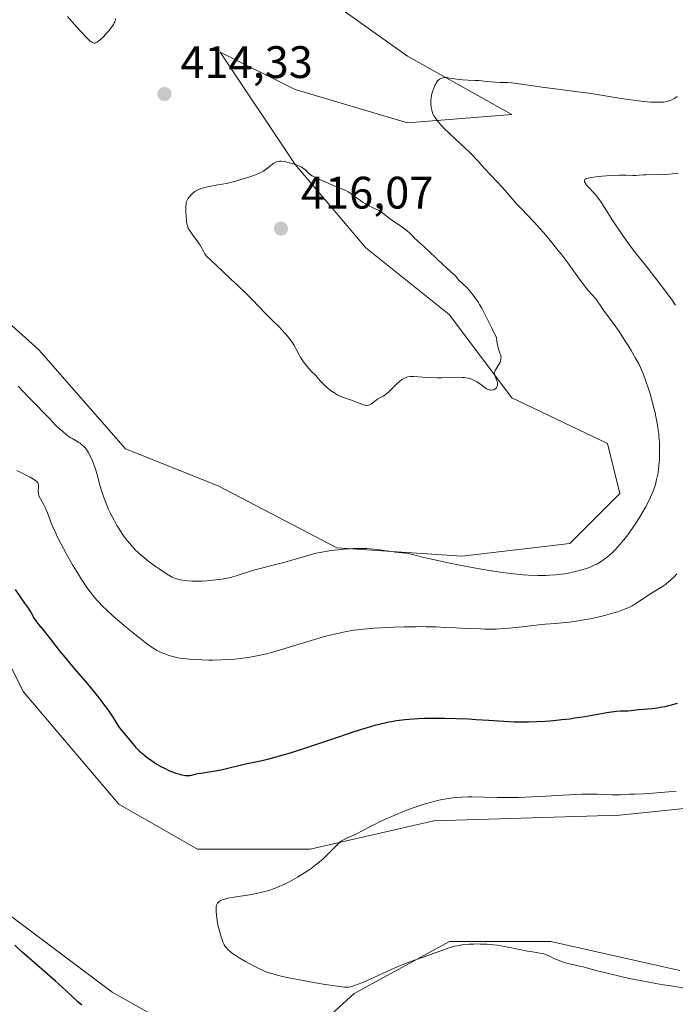
# Model space of a CAD drawing. Units: metres. Extents: x 625705 to 629192, y 4662470 to 4664845.
# Drawn here: x 626230 to 626374, y 4664149 to 4664366 of the extents above; entities that cross this region are included whole.
import ezdxf

# ---------------------------------------------------------------- set-up
doc = ezdxf.new("R2010")
doc.units = ezdxf.units.M
doc.header["$MEASUREMENT"] = 0
doc.linetypes.add('DGN Style 5', pattern=[1.153612, 0.494405, -0.659207])
for name, color, linetype, lineweight in [('Cultivos herbáceos CxS', 92, 'Continuous', 0), ('Curva de nivel maestra', 30, 'Continuous', 30), ('Curva de nivel normal', 30, 'Continuous', 0), ('Matorral CxS', 135, 'Continuous', 0), ('Punto de cota en terreno', 7, 'Continuous', 0), ('Rótulo de punto de cota en terreno', 7, 'Continuous', 0), ('Senda virtual', 7, 'DGN Style 5', 0)]:
    doc.layers.add(name, color=color, linetype=linetype, lineweight=lineweight)
doc.styles.add('Style-Arial', font='txt')

# ---------------------------------------------------------------- blocks, each defined once
blk = doc.blocks.new('*U3')
at = {"layer": 'Matorral CxS', "color": 135, "linetype": 'Continuous', "lineweight": 0}
for points in [[(626385.3089, 4664193.2069, 394.7181), (626361.7737, 4664190.7269, 394.1522), (626320.8979, 4664189.4877, 394.7488), (626293.6463, 4664183.2905, 395.6646), (626268.8731, 4664183.2903, 395.8246), (626251.5317, 4664193.2053, 396.1966), (626230.4735, 4664217.9909, 396.836), (626214.3711, 4664250.2121, 398.5196), (626197.0303, 4664273.7585, 399.5502), (626178.4497, 4664284.9123, 400.3414), (626141.2899, 4664296.0657, 402.526), (626105.4729, 4664303.7629, 401.7712), (626096.8025, 4664321.1137, 403.5016), (626090.3589, 4664356.0637, 413.6818), (626089.6455, 4664376.2947, 415.4977)], [(626139.0725, 4664380.7197, 415.2441), (626149.1577, 4664365.1329, 415.0232), (626172.6807, 4664344.9711, 414.7728), (626194.4601, 4664328.6287, 414.278), (626233.9355, 4664293.2187, 412.5516), (626252.9923, 4664271.4281, 412.1156), (626273.4109, 4664263.2579, 413.1664), (626299.5213, 4664249.6095, 411.0956), (626327.0271, 4664247.7765, 411.2677), (626350.8655, 4664250.5269, 412.1026), (626361.8679, 4664261.5295, 412.1123), (626359.1175, 4664272.5319, 412.87), (626338.0299, 4664282.6177, 414.9449), (626324.2773, 4664300.9543, 415.415), (626305.9401, 4664315.6243, 415.714), (626290.3539, 4664333.9613, 414.8619), (626273.8507, 4664358.7163, 413.7672), (626290.3541, 4664350.4651, 412.9659), (626315.1091, 4664343.1299, 410.9121), (626338.0309, 4664344.9639, 409.2029), (626315.1093, 4664357.8001, 411.255), (626289.4375, 4664376.1369, 414.1228)]]:
    blk.add_polyline3d(points, dxfattribs=at)
blk = doc.blocks.new('*U13')
at = {"layer": 'Cultivos herbáceos CxS', "color": 92, "linetype": 'Continuous', "lineweight": 0}
blk.add_polyline3d([(626289.4375, 4664376.1369, 414.1228), (626315.1093, 4664357.8001, 411.255), (626338.0309, 4664344.9639, 409.2029), (626315.1091, 4664343.1299, 410.9121), (626290.3541, 4664350.4651, 412.9659), (626273.8507, 4664358.7163, 413.7672), (626290.3539, 4664333.9613, 414.8619), (626305.9401, 4664315.6243, 415.714), (626324.2773, 4664300.9543, 415.415), (626338.0299, 4664282.6177, 414.9449), (626359.1175, 4664272.5319, 412.87), (626361.8679, 4664261.5295, 412.1123), (626350.8655, 4664250.5269, 412.1026), (626327.0271, 4664247.7765, 411.2677), (626299.5213, 4664249.6095, 411.0956), (626273.4109, 4664263.2579, 413.1664), (626252.9923, 4664271.4281, 412.1156), (626233.9355, 4664293.2187, 412.5516), (626194.4601, 4664328.6287, 414.278), (626172.6807, 4664344.9711, 414.7728), (626149.1577, 4664365.1329, 415.0232), (626139.0725, 4664380.7197, 415.2441)], dxfattribs=at)
blk = doc.blocks.new('5PATER')
at = {"layer": 'Punto de cota en terreno', "linetype": 'Continuous', "lineweight": 0}
h = blk.add_hatch(color=51, dxfattribs=at)
edge = h.paths.add_edge_path()
edge.add_ellipse((0, 0), major_axis=(-0.11, -0.111), ratio=0.999422, start_angle=0, end_angle=360)

msp = doc.modelspace()

# ---------------------------------------------------------------- linework, layer by layer
at = {"layer": 'Cultivos herbáceos CxS', "color": 92, "linetype": 'Continuous', "lineweight": 0}
for points in [[(626289.4375, 4664376.1369, 414.1228), (626315.1093, 4664357.8001, 411.255), (626338.0309, 4664344.9639, 409.2029), (626315.1091, 4664343.1299, 410.9121), (626290.3541, 4664350.4651, 412.9659), (626273.8507, 4664358.7163, 413.7672), (626290.3539, 4664333.9613, 414.8619), (626305.9401, 4664315.6243, 415.714), (626324.2773, 4664300.9543, 415.415), (626338.0299, 4664282.6177, 414.9449), (626359.1175, 4664272.5319, 412.87), (626361.8679, 4664261.5295, 412.1123), (626350.8655, 4664250.5269, 412.1026), (626327.0271, 4664247.7765, 411.2677), (626299.5213, 4664249.6095, 411.0956), (626273.4109, 4664263.2579, 413.1664), (626252.9923, 4664271.4281, 412.1156), (626233.9355, 4664293.2187, 412.5516), (626194.4601, 4664328.6287, 414.278), (626172.6807, 4664344.9711, 414.7728), (626149.1577, 4664365.1329, 415.0232), (626139.0725, 4664380.7197, 415.2441)], [(626260.6147, 4664145.8451, 397.0847), (626250.0323, 4664151.7655, 397.6609), (626225.2581, 4664170.3551, 399.171), (626205.2901, 4664197.4401, 400.1011), (626196.8987, 4664237.8465, 399.6418), (626180.7367, 4664261.1579, 399.3641), (626162.2059, 4664274.1435, 399.7415), (626112.9047, 4664292.6091, 401.4429), (626105.4729, 4664303.7629, 401.7712), (626141.2899, 4664296.0657, 402.526), (626178.4497, 4664284.9123, 400.3414), (626197.0303, 4664273.7585, 399.5502), (626214.3711, 4664250.2121, 398.5196), (626230.4735, 4664217.9909, 396.836), (626251.5317, 4664193.2053, 396.1966), (626268.8731, 4664183.2903, 395.8246), (626293.6463, 4664183.2905, 395.6646), (626320.8979, 4664189.4877, 394.7488), (626361.7737, 4664190.7269, 394.1522), (626385.3089, 4664193.2069, 394.7181)], [(626105.4729, 4664303.7629, 401.7712), (626141.2899, 4664296.0657, 402.526), (626178.4497, 4664284.9123, 400.3414), (626197.0303, 4664273.7585, 399.5502), (626214.3711, 4664250.2121, 398.5196), (626230.4735, 4664217.9909, 396.836), (626251.5317, 4664193.2053, 396.1966), (626268.8731, 4664183.2903, 395.8246), (626293.6463, 4664183.2905, 395.6646), (626320.8979, 4664189.4877, 394.7488), (626361.7737, 4664190.7269, 394.1522), (626385.3089, 4664193.2069, 394.7181)], [(626112.9047, 4664292.6091, 401.4429), (626162.2059, 4664274.1435, 399.7415), (626180.7367, 4664261.1579, 399.3641), (626196.8987, 4664237.8465, 399.6418), (626205.2901, 4664197.4401, 400.1011), (626225.2581, 4664170.3551, 399.171), (626250.0323, 4664151.7655, 397.6609), (626260.6147, 4664145.8451, 397.0847), (626272.3271, 4664118.3055, 398.9592), (626285.9527, 4664135.6553, 397.1225), (626303.3239, 4664151.5271, 395.1088), (626320.4789, 4664160.8217, 394.242), (626324.3521, 4664162.9201, 393.8377), (626346.6489, 4664162.9203, 393.5717), (626375.0277, 4664156.5869, 393.3292)], [(626375.0277, 4664156.5869, 393.3292), (626346.6489, 4664162.9203, 393.5717), (626324.3521, 4664162.9201, 393.8377), (626320.4789, 4664160.8217, 394.242), (626303.3239, 4664151.5271, 395.1088), (626285.9527, 4664135.6553, 397.1225)]]:
    msp.add_polyline3d(points, dxfattribs=at)
at = {"layer": 'Curva de nivel maestra', "color": 30, "linetype": 'Continuous', "lineweight": 30, "elevation": 400, "flags": 128}
for points in [[(626228.74, 4664240.4201), (626230.07, 4664238.4001), (626230.77, 4664237.4101), (626231.42, 4664236.5101), (626231.72, 4664236.0701), (626232.2, 4664235.2601), (626232.92, 4664234.0701), (626233.29, 4664233.5001), (626233.87, 4664232.7401), (626234.8, 4664231.6401), (626235.38, 4664230.9101), (626236.48, 4664229.5001), (626238.41, 4664227.0101), (626239.61, 4664225.5301), (626241.69, 4664223.0701), (626244.6, 4664219.6701), (626245.95, 4664218.0601), (626246.57, 4664217.3001), (626247.67, 4664215.9001), (626248.61, 4664214.6401), (626249.15, 4664213.8701), (626250.06, 4664212.5501), (626250.83, 4664211.3401), (626251.63, 4664210.0701), (626252.03, 4664209.5101), (626252.68, 4664208.7001), (626253.59, 4664207.6801), (626254.01, 4664207.1901), (626254.93, 4664206.0601), (626255.24, 4664205.7101), (626255.79, 4664205.1501), (626256.11, 4664204.8501), (626257.17, 4664203.9401), (626257.79, 4664203.4701), (626258.76, 4664202.7601), (626259.77, 4664202.0901), (626260.27, 4664201.7801), (626260.76, 4664201.5001), (626261.7, 4664201.0201), (626262.57, 4664200.6201), (626263.11, 4664200.3901), (626264.08, 4664200.0401), (626264.95, 4664199.7701), (626265.43, 4664199.6401), (626266.2, 4664199.5001), (626266.67, 4664199.4701), (626266.96, 4664199.4701), (626267.15, 4664199.4901), (626267.54, 4664199.5601), (626268.02, 4664199.6801), (626268.96, 4664199.9101), (626269.63, 4664200.0401), (626270.97, 4664200.2501), (626273.15, 4664200.6001), (626274.33, 4664200.8301), (626276.09, 4664201.2301), (626278.52, 4664201.8401), (626279.8, 4664202.1401), (626282.72, 4664202.7501), (626284.6, 4664203.1901), (626286.91, 4664203.8001), (626288.27, 4664204.2001), (626289.78, 4664204.6601), (626293.13, 4664205.7301), (626300.21, 4664208.0801), (626303.38, 4664209.1401), (626305.75, 4664209.8901), (626306.79, 4664210.2101), (626308.2, 4664210.6201), (626310.09, 4664211.1001), (626310.97, 4664211.2901), (626311.55, 4664211.4001), (626312.7, 4664211.5901), (626314.5, 4664211.8201), (626315.44, 4664211.9101), (626317.43, 4664212.0301), (626318.86, 4664212.0801), (626319.85, 4664212.1001), (626321.97, 4664212.1101), (626323.24, 4664212.0901), (626325.88, 4664212.0301), (626328.49, 4664211.9301), (626330.14, 4664211.8501), (626332.98, 4664211.6901), (626335.22, 4664211.5201), (626337.42, 4664211.3501), (626338.61, 4664211.3101), (626340.59, 4664211.2901), (626341.73, 4664211.3101), (626343.54, 4664211.3701), (626345.42, 4664211.4601), (626346.35, 4664211.5201), (626347.27, 4664211.6001), (626349.07, 4664211.7801), (626350.81, 4664211.9901), (626351.94, 4664212.1501), (626354.17, 4664212.5001), (626356.59, 4664212.9301), (626359.44, 4664213.4301), (626360.6, 4664213.6001), (626361.1, 4664213.6601), (626361.94, 4664213.7201), (626363.64, 4664213.7301), (626364.31, 4664213.7901), (626365.36, 4664213.9301), (626366.04, 4664214.0101), (626368.95, 4664214.2701), (626370.12, 4664214.4201), (626370.72, 4664214.5101), (626371.82, 4664214.7101), (626372.37, 4664214.8401), (626373.22, 4664215.0501), (626374.53, 4664215.4301)], [(626243.36, 4664148.9201), (626242.47, 4664149.6901), (626241.09, 4664150.9601), (626238.91, 4664153.0101), (626237.56, 4664154.2501), (626235.16, 4664156.3601), (626231.8, 4664159.2701), (626230.34, 4664160.5601), (626228.66, 4664162.1401)]]:
    msp.add_lwpolyline(points, dxfattribs=at)
at = {"layer": 'Curva de nivel normal', "color": 30, "linetype": 'Continuous', "lineweight": 0, "flags": 128}
for points, elevation in [([(626250.74, 4664366.1001), (626250.77, 4664365.8301), (626250.75, 4664365.6801), (626250.63, 4664365.3401), (626250.54, 4664365.1501), (626250.34, 4664364.8201), (626249.78, 4664364.0201), (626249.31, 4664363.4301), (626248.62, 4664362.6401), (626248.27, 4664362.2501), (626247.51, 4664361.5001), (626247.16, 4664361.2001), (626246.77, 4664360.9101), (626246.59, 4664360.8101), (626246.34, 4664360.7201), (626246.18, 4664360.7001), (626246.07, 4664360.7101), (626245.86, 4664360.7601), (626245.74, 4664360.8101), (626245.51, 4664360.9501), (626245.25, 4664361.1501), (626244.64, 4664361.7201), (626243.26, 4664363.1601), (626242.2, 4664364.3001), (626240.2, 4664366.5201)], 415), ([(626374.47, 4664348.9101), (626373.96, 4664348.6001), (626373.27, 4664348.2301), (626372.94, 4664348.0901), (626372.29, 4664347.8801), (626371.79, 4664347.7801), (626371.45, 4664347.7301), (626370.7, 4664347.6801), (626370.06, 4664347.6801), (626368.64, 4664347.7301), (626367.07, 4664347.8701), (626365.97, 4664347.9901), (626363.73, 4664348.2801), (626362.07, 4664348.5401), (626358.6, 4664349.1001), (626355.55, 4664349.5701), (626353.2, 4664349.8901), (626348.18, 4664350.5401), (626344.69, 4664351.0001), (626342.74, 4664351.2701), (626339.71, 4664351.7101), (626338.01, 4664351.9201), (626337.08, 4664352.0001), (626335.48, 4664352.0601), (626334.36, 4664352.1001), (626333.59, 4664352.1701), (626331.99, 4664352.3401), (626330.78, 4664352.4501), (626330, 4664352.4801), (626328.43, 4664352.5101), (626327.25, 4664352.5801), (626326.45, 4664352.6801), (626324.93, 4664352.9301), (626323.98, 4664353.0701), (626323.73, 4664353.1001), (626323.3, 4664353.1101), (626322.96, 4664353.0801), (626322.77, 4664353.0401), (626322.44, 4664352.9101), (626322.13, 4664352.7301), (626321.97, 4664352.6001), (626321.73, 4664352.3601), (626321.49, 4664352.0401), (626321.37, 4664351.8401), (626321.2, 4664351.5301), (626320.88, 4664350.8001), (626320.66, 4664350.1801), (626320.47, 4664349.5501), (626320.39, 4664349.2301), (626320.28, 4664348.6101), (626320.24, 4664348.3101), (626320.21, 4664347.7101), (626320.22, 4664347.3101), (626320.3, 4664346.4901), (626320.42, 4664345.9201), (626320.51, 4664345.6201), (626320.7, 4664345.1401), (626320.99, 4664344.6001), (626321.17, 4664344.3001), (626321.64, 4664343.6601), (626321.92, 4664343.3001), (626322.43, 4664342.7201), (626323.03, 4664342.0701), (626324.45, 4664340.6701), (626328.86, 4664336.5401), (626329.39, 4664336.0201), (626330.24, 4664335.1501), (626330.69, 4664334.6601), (626331.48, 4664333.7601), (626332.12, 4664333.0401), (626336.07, 4664328.8401), (626339.2, 4664325.2601), (626339.98, 4664324.4201), (626341.71, 4664322.6201), (626343.02, 4664321.2401), (626344.25, 4664319.8901), (626345.04, 4664319.0001), (626346.6, 4664317.1401), (626348.22, 4664315.1401), (626349.06, 4664314.0701), (626350.36, 4664312.3401), (626351.24, 4664311.1201), (626352.97, 4664308.7101), (626354.12, 4664307.1801), (626354.76, 4664306.3801), (626355.81, 4664305.2001), (626356.45, 4664304.4601), (626356.84, 4664303.9401), (626357.65, 4664302.7701), (626358.4, 4664301.7101), (626360.45, 4664298.9501), (626361.69, 4664297.2101), (626362.98, 4664295.2501), (626363.83, 4664293.9001), (626364.37, 4664293.0101), (626365.32, 4664291.3801), (626366.09, 4664289.9701), (626366.42, 4664289.3001), (626366.87, 4664288.2901), (626367.09, 4664287.7501), (626367.53, 4664286.5301), (626368.17, 4664284.5801), (626368.49, 4664283.5101), (626368.97, 4664281.8301), (626369.4, 4664280.1401), (626369.59, 4664279.3201), (626369.77, 4664278.5301), (626370.06, 4664277.0201), (626370.29, 4664275.6001), (626370.4, 4664274.7001), (626370.46, 4664274.1101), (626370.55, 4664272.9601), (626370.58, 4664272.3201), (626370.61, 4664271.0801), (626370.6, 4664269.8801), (626370.56, 4664269.1101), (626370.45, 4664267.6401), (626370.25, 4664266.1401), (626370.08, 4664265.2201), (626369.95, 4664264.6501), (626369.67, 4664263.5701), (626369.31, 4664262.4601), (626369.04, 4664261.7501), (626368.83, 4664261.2601), (626368.36, 4664260.2501), (626367.48, 4664258.5401), (626366.98, 4664257.6401), (626366.19, 4664256.3001), (626365.37, 4664255.0101), (626364.8, 4664254.1701), (626363.58, 4664252.4901), (626362.69, 4664251.3301), (626362.22, 4664250.7501), (626361.49, 4664249.8801), (626360.7, 4664249.0301), (626360.29, 4664248.6201), (626359.53, 4664247.9301), (626359.13, 4664247.5901), (626358.5, 4664247.1101), (626357.84, 4664246.6501), (626357.49, 4664246.4401), (626356.76, 4664246.0201), (626356.37, 4664245.8301), (626355.77, 4664245.5501), (626355.14, 4664245.2901), (626354.7, 4664245.1301), (626353.8, 4664244.8301), (626352.4, 4664244.4401), (626351.46, 4664244.2201), (626350.84, 4664244.0901), (626349.63, 4664243.8801), (626348.98, 4664243.7801), (626347.71, 4664243.6501), (626346.46, 4664243.5701), (626345.6, 4664243.5401), (626343.79, 4664243.5401), (626341.72, 4664243.6001), (626340.53, 4664243.6801), (626338.47, 4664243.8601), (626336, 4664244.1701), (626334.58, 4664244.3801), (626333.04, 4664244.6201), (626329.71, 4664245.2101), (626326.28, 4664245.8601), (626324.1, 4664246.3001), (626320.38, 4664247.0901), (626318.42, 4664247.5401), (626316.21, 4664248.1101), (626315.31, 4664248.3301), (626314.75, 4664248.4201), (626312.45, 4664248.6601), (626311.66, 4664248.7701), (626309.89, 4664249.0401), (626308.4, 4664249.2401), (626306.96, 4664249.3701), (626306.2, 4664249.4201), (626305.01, 4664249.4601), (626303.76, 4664249.4501), (626303.12, 4664249.4301), (626302.46, 4664249.4001), (626301.13, 4664249.3001), (626299.81, 4664249.1601), (626298.96, 4664249.0601), (626297.39, 4664248.8401), (626295.9, 4664248.5801), (626295.01, 4664248.4001), (626294.42, 4664248.2601), (626293.21, 4664247.9401), (626289.87, 4664246.9501), (626287.83, 4664246.3701), (626286.32, 4664245.9801), (626283.25, 4664245.2101), (626281.2, 4664244.6701), (626280.08, 4664244.3401), (626277.34, 4664243.4201), (626276.43, 4664243.1601), (626275.8, 4664243.0101), (626274.26, 4664242.7401), (626272.16, 4664242.4601), (626270.99, 4664242.3501), (626269.81, 4664242.2701), (626269.24, 4664242.2501), (626268.68, 4664242.2501), (626267.63, 4664242.2801), (626266.67, 4664242.3501), (626266.09, 4664242.4101), (626265.1, 4664242.5601), (626264.55, 4664242.6801), (626264.29, 4664242.7501), (626263.91, 4664242.8801), (626263.28, 4664243.1601), (626262.92, 4664243.3601), (626262.02, 4664243.9101), (626260.44, 4664244.9601), (626259.54, 4664245.6001), (626258.15, 4664246.6301), (626256.81, 4664247.6901), (626256.19, 4664248.2101), (626255.63, 4664248.7201), (626255.28, 4664249.0501), (626254.66, 4664249.6901), (626253.85, 4664250.6101), (626253.39, 4664251.1801), (626252.59, 4664252.2701), (626251.59, 4664253.7801), (626251.13, 4664254.5201), (626250.48, 4664255.6701), (626249.63, 4664257.3401), (626249.22, 4664258.2201), (626248.64, 4664259.5601), (626248.13, 4664260.8901), (626247.83, 4664261.7701), (626247.34, 4664263.4201), (626247.13, 4664264.1901), (626246.75, 4664265.7101), (626246.38, 4664266.9401), (626245.95, 4664268.1501), (626245.7, 4664268.7701), (626245.29, 4664269.6901), (626244.86, 4664270.5201), (626244.63, 4664270.9001), (626244.4, 4664271.2401), (626244.25, 4664271.4501), (626243.92, 4664271.8201), (626243.75, 4664272.0001), (626243.4, 4664272.3101), (626243.01, 4664272.6101), (626242.73, 4664272.7901), (626242.11, 4664273.1601), (626241.37, 4664273.5701), (626240.93, 4664273.8501), (626240.12, 4664274.4201), (626239.1, 4664275.2701), (626238.48, 4664275.8201), (626237.55, 4664276.7101), (626237.02, 4664277.2301), (626236.16, 4664278.1201), (626234.69, 4664279.7001), (626233.74, 4664280.6301), (626231.65, 4664282.7601), (626229.36, 4664285.1501)], 410), ([(626287.33, 4664334.7101), (626287.05, 4664334.7101), (626286.88, 4664334.7001), (626286.56, 4664334.6501), (626286.26, 4664334.5501), (626286.07, 4664334.4701), (626285.69, 4664334.2501), (626284.99, 4664333.7301), (626283.94, 4664332.9301), (626283.37, 4664332.5401), (626283.08, 4664332.3701), (626282.45, 4664332.0501), (626281.76, 4664331.7701), (626281.27, 4664331.5801), (626280.15, 4664331.2001), (626278.15, 4664330.5801), (626277.02, 4664330.2601), (626275.83, 4664329.9601), (626275.22, 4664329.8301), (626273.35, 4664329.4701), (626271.05, 4664329.0501), (626270.1, 4664328.8401), (626269.7, 4664328.7201), (626269.04, 4664328.4801), (626268.53, 4664328.2101), (626268.24, 4664328.0301), (626267.77, 4664327.6301), (626267.31, 4664327.1601), (626267.13, 4664326.9501), (626266.81, 4664326.5401), (626266.62, 4664326.2401), (626266.45, 4664325.8701), (626266.39, 4664325.6701), (626266.33, 4664325.3301), (626266.29, 4664324.6501), (626266.3, 4664323.3401), (626266.34, 4664322.6101), (626266.42, 4664321.5701), (626266.54, 4664320.8201), (626266.62, 4664320.4801), (626266.8, 4664320.0001), (626266.92, 4664319.7601), (626267.22, 4664319.2701), (626267.84, 4664318.4201), (626268.79, 4664317.1701), (626269.24, 4664316.5201), (626269.44, 4664316.2001), (626270.24, 4664314.7401), (626270.47, 4664314.3501), (626270.86, 4664313.8101), (626271.09, 4664313.5601), (626271.71, 4664312.9701), (626273.12, 4664311.6901), (626274.2, 4664310.6701), (626276.45, 4664308.4901), (626277.43, 4664307.6201), (626278.06, 4664307.0301), (626279.27, 4664305.8801), (626280.93, 4664304.2001), (626283.67, 4664301.3401), (626285.19, 4664299.8001), (626286.73, 4664298.2901), (626287.4, 4664297.6201), (626288.26, 4664296.6801), (626288.67, 4664296.1901), (626289.25, 4664295.4601), (626289.78, 4664294.7301), (626290.01, 4664294.3801), (626290.22, 4664294.0301), (626290.6, 4664293.3601), (626291.26, 4664292.0701), (626291.61, 4664291.4401), (626292.21, 4664290.5101), (626292.64, 4664289.9301), (626292.92, 4664289.5601), (626293.49, 4664288.9101), (626294.06, 4664288.3301), (626294.71, 4664287.7201), (626294.99, 4664287.4401), (626295.38, 4664286.9801), (626296.01, 4664286.2301), (626296.44, 4664285.7701), (626297.2, 4664285.0501), (626297.64, 4664284.6601), (626298.39, 4664284.0901), (626299.21, 4664283.5501), (626299.64, 4664283.3001), (626300.08, 4664283.0801), (626300.98, 4664282.6901), (626301.87, 4664282.3701), (626302.99, 4664282.0101), (626303.49, 4664281.8401), (626304.43, 4664281.4801), (626305.37, 4664281.1001), (626305.74, 4664280.9901), (626305.92, 4664280.9601), (626306.23, 4664280.9401), (626306.53, 4664280.9901), (626306.72, 4664281.0601), (626307.1, 4664281.2601), (626307.55, 4664281.6101), (626308.21, 4664282.1301), (626308.57, 4664282.3701), (626309.77, 4664283.0101), (626310.09, 4664283.2101), (626310.63, 4664283.6101), (626310.91, 4664283.8601), (626311.51, 4664284.4301), (626312.75, 4664285.6701), (626313.33, 4664286.2101), (626313.87, 4664286.6301), (626314.12, 4664286.8001), (626314.62, 4664287.0501), (626314.95, 4664287.1701), (626315.18, 4664287.2301), (626315.66, 4664287.3001), (626315.94, 4664287.3201), (626316.55, 4664287.3201), (626318.37, 4664287.2001), (626320.44, 4664287.1301), (626321.66, 4664287.0101), (626322.62, 4664287.0001), (626325.59, 4664287.1301), (626326.65, 4664287.1401), (626327.15, 4664287.1101), (626327.61, 4664287.0701), (626327.9, 4664287.0301), (626328.45, 4664286.9201), (626329.17, 4664286.7101), (626329.61, 4664286.5401), (626329.88, 4664286.4101), (626330.38, 4664286.1401), (626331.14, 4664285.6301), (626331.99, 4664284.9901), (626332.34, 4664284.7401), (626332.51, 4664284.6301), (626332.81, 4664284.4801), (626333.09, 4664284.3801), (626333.27, 4664284.3501), (626333.61, 4664284.3201), (626333.95, 4664284.3601), (626334.11, 4664284.4001), (626334.34, 4664284.5001), (626334.54, 4664284.6501), (626334.63, 4664284.7401), (626334.7, 4664284.8501), (626334.82, 4664285.1101), (626334.88, 4664285.3001), (626334.92, 4664285.7101), (626334.9, 4664286.0201), (626334.87, 4664286.1701), (626334.77, 4664286.4601), (626334.41, 4664287.3001), (626334.3, 4664287.6801), (626334.27, 4664287.8801), (626334.28, 4664288.1901), (626334.36, 4664288.5201), (626334.42, 4664288.6901), (626334.51, 4664288.8701), (626334.74, 4664289.2501), (626335.25, 4664290.0701), (626335.46, 4664290.4901), (626335.54, 4664290.7001), (626335.64, 4664291.1201), (626335.68, 4664291.5401), (626335.66, 4664291.8101), (626335.63, 4664291.9901), (626335.53, 4664292.3401), (626335.16, 4664293.2501), (626335.02, 4664293.7101), (626334.95, 4664293.9901), (626334.82, 4664294.6701), (626334.76, 4664295.0801), (626334.69, 4664295.8001), (626333.8, 4664297.6601), (626332.42, 4664300.4701), (626331.45, 4664302.3201), (626330.98, 4664303.1601), (626330.71, 4664303.6001), (626330.24, 4664304.3001), (626329.5, 4664305.3101), (626329.03, 4664305.8901), (626328.72, 4664306.2401), (626328.14, 4664306.8701), (626326.5, 4664308.4101), (626326.1, 4664308.8801), (626325.56, 4664309.5301), (626325.25, 4664309.8601), (626322.86, 4664311.9401), (626321.55, 4664313.1801), (626319.69, 4664314.9801), (626318.86, 4664315.7701), (626316.58, 4664317.8401), (626316.25, 4664318.1701), (626315.8, 4664318.6601), (626315.53, 4664318.9201), (626315.02, 4664319.3601), (626314.71, 4664319.6101), (626313.55, 4664320.4501), (626311.84, 4664321.6001), (626311.11, 4664322.1201), (626310.34, 4664322.7301), (626309.67, 4664323.3001), (626309.36, 4664323.5301), (626308.76, 4664323.8401), (626307.71, 4664324.3301), (626307.06, 4664324.6501), (626305.97, 4664325.2601), (626305.22, 4664325.7201), (626304.73, 4664326.0301), (626303.86, 4664326.6301), (626303.11, 4664327.1901), (626302.37, 4664327.7601), (626302.05, 4664327.9701), (626301.53, 4664328.2201), (626299.75, 4664328.9201), (626298.78, 4664329.3201), (626296.57, 4664330.2901), (626295.1, 4664330.9701), (626294.12, 4664331.4701), (626293.7, 4664331.7401), (626293.5, 4664331.8901), (626293.18, 4664332.1901), (626292.74, 4664332.7001), (626292.42, 4664332.9801), (626291.97, 4664333.2801), (626291.68, 4664333.4301), (626291.34, 4664333.5901), (626290.55, 4664333.9101), (626289.37, 4664334.2901), (626288.79, 4664334.4501), (626287.99, 4664334.6301), (626287.33, 4664334.7101)], 415), ([(626374.12, 4664302.9801), (626373.35, 4664304.0801), (626372.09, 4664305.8201), (626370, 4664308.6001), (626367.69, 4664311.5201), (626365.6, 4664314.1701), (626364.58, 4664315.4801), (626363.14, 4664317.4201), (626362.47, 4664318.3601), (626361.26, 4664320.1601), (626360.19, 4664321.8201), (626359, 4664323.7401), (626358.5, 4664324.5301), (626357.59, 4664325.9101), (626357.09, 4664326.5901), (626356.77, 4664326.9901), (626356.11, 4664327.7301), (626355.02, 4664328.8901), (626354.54, 4664329.4501), (626354.29, 4664329.7901), (626354.2, 4664329.9501), (626354.1, 4664330.1601), (626354.06, 4664330.3301), (626354.08, 4664330.5101), (626354.17, 4664330.6501), (626354.26, 4664330.7301), (626354.52, 4664330.8701), (626354.9, 4664330.9901), (626355.22, 4664331.0601), (626356.01, 4664331.1901), (626357.14, 4664331.3201), (626357.98, 4664331.4001), (626359.78, 4664331.5401), (626361.68, 4664331.6301), (626363.2, 4664331.6301), (626364.69, 4664331.5901), (626365.29, 4664331.5801), (626366.08, 4664331.6201), (626367.09, 4664331.7101), (626367.65, 4664331.7401), (626371.19, 4664331.7801), (626372.64, 4664331.8501), (626373.45, 4664331.9101), (626374.76, 4664332.0601)], 405), ([(626229.04, 4664266.6601), (626230.27, 4664266.0301), (626232.02, 4664265.1301), (626232.73, 4664264.7201), (626233.25, 4664264.3701), (626233.44, 4664264.2101), (626233.54, 4664264.1001), (626233.69, 4664263.9001), (626233.79, 4664263.7001), (626233.82, 4664263.5601), (626233.85, 4664263.2601), (626233.84, 4664262.8701), (626233.8, 4664262.2801), (626233.8, 4664261.9501), (626233.86, 4664261.4501), (626233.92, 4664261.1901), (626234.02, 4664260.9201), (626234.27, 4664260.3801), (626234.96, 4664259.1801), (626235.32, 4664258.4901), (626235.49, 4664258.1201), (626235.81, 4664257.3201), (626236.51, 4664255.4701), (626236.94, 4664254.4001), (626237.64, 4664252.8101), (626238.04, 4664251.9501), (626238.73, 4664250.5801), (626239.94, 4664248.3201), (626241.33, 4664245.8901), (626241.98, 4664244.8101), (626243.24, 4664242.7801), (626244.1, 4664241.4601), (626244.49, 4664240.8901), (626245.19, 4664239.9301), (626245.8, 4664239.1501), (626246.18, 4664238.7001), (626246.92, 4664237.8801), (626248.12, 4664236.6201), (626248.87, 4664235.8901), (626250.32, 4664234.5701), (626252.2, 4664232.9401), (626253.58, 4664231.7801), (626256.14, 4664229.6901), (626257.59, 4664228.5701), (626258.37, 4664228.0201), (626258.86, 4664227.7001), (626259.85, 4664227.1101), (626260.59, 4664226.7201), (626260.99, 4664226.5201), (626261.66, 4664226.2401), (626262.4, 4664225.9601), (626262.81, 4664225.8301), (626263.7, 4664225.5901), (626264.19, 4664225.4801), (626264.98, 4664225.3401), (626265.84, 4664225.2101), (626266.45, 4664225.1401), (626267.74, 4664225.0301), (626269.81, 4664224.9301), (626271.25, 4664224.9001), (626272.22, 4664224.9001), (626274.15, 4664224.9501), (626276.04, 4664225.0401), (626276.97, 4664225.1101), (626278.37, 4664225.2501), (626279.77, 4664225.4401), (626280.47, 4664225.5401), (626281.9, 4664225.8001), (626282.62, 4664225.9501), (626283.72, 4664226.2001), (626284.85, 4664226.4901), (626287.15, 4664227.1401), (626293.9, 4664229.2301), (626294.92, 4664229.5301), (626296.85, 4664230.0601), (626298.62, 4664230.5001), (626299.7, 4664230.7501), (626301.63, 4664231.1601), (626303.3, 4664231.4501), (626304.11, 4664231.5601), (626305.4, 4664231.7101), (626307.77, 4664231.9001), (626310.51, 4664232.0501), (626312.04, 4664232.1201), (626314.46, 4664232.2001), (626316.9, 4664232.2401), (626318.08, 4664232.2501), (626319.23, 4664232.2401), (626321.39, 4664232.1801), (626323.37, 4664232.1001), (626325.73, 4664231.9801), (626326.79, 4664231.9301), (626328.88, 4664231.8501), (626331.15, 4664231.7801), (626332.11, 4664231.7301), (626332.96, 4664231.6801), (626333.51, 4664231.6701), (626334.64, 4664231.7001), (626336.33, 4664231.8201), (626337.44, 4664231.9201), (626340.31, 4664232.2201), (626342.13, 4664232.4201), (626345.4, 4664232.8201), (626347.71, 4664232.9601), (626349.15, 4664233.0801), (626350.08, 4664233.1801), (626351.83, 4664233.4001), (626353.07, 4664233.5801), (626355.33, 4664233.9801), (626357.32, 4664234.4101), (626358.49, 4664234.7101), (626360.49, 4664235.2601), (626361.41, 4664235.5501), (626362.89, 4664236.0701), (626363.29, 4664236.2301), (626363.99, 4664236.5401), (626364.58, 4664236.8401), (626364.94, 4664237.0401), (626365.62, 4664237.4701), (626366.82, 4664238.2701), (626368.44, 4664239.3701), (626369.21, 4664239.8601), (626371.24, 4664241.1001), (626371.89, 4664241.5501), (626372.22, 4664241.8101), (626372.83, 4664242.3301), (626373.15, 4664242.6301), (626373.63, 4664243.1001), (626374.38, 4664243.9101)], 405), ([(626376.61, 4664152.6101), (626373.07, 4664153.1601), (626371.37, 4664153.4401), (626369.74, 4664153.7201), (626366.72, 4664154.2801), (626363.99, 4664154.8401), (626362.33, 4664155.2001), (626359.37, 4664155.8901), (626356.59, 4664156.5901), (626353.76, 4664157.3501), (626352.7, 4664157.6201), (626351.51, 4664157.8901), (626350.37, 4664158.1301), (626349.86, 4664158.2601), (626349.03, 4664158.5301), (626348.45, 4664158.7501), (626347.33, 4664159.2401), (626346.83, 4664159.4901), (626346.18, 4664159.8101), (626345.86, 4664159.9501), (626345.36, 4664160.1401), (626345.1, 4664160.2201), (626344.82, 4664160.2901), (626344.21, 4664160.4101), (626342.62, 4664160.6701), (626341.54, 4664160.8601), (626337.24, 4664161.7301), (626335.64, 4664162.0001), (626334.84, 4664162.1201), (626334.06, 4664162.2101), (626332.55, 4664162.3401), (626331.13, 4664162.4001), (626330.24, 4664162.4101), (626329.67, 4664162.4001), (626328.6, 4664162.3501), (626328.05, 4664162.3001), (626327.03, 4664162.1901), (626326.08, 4664162.0301), (626325.47, 4664161.9001), (626324.27, 4664161.5601), (626322.85, 4664161.0701), (626320.75, 4664160.2801), (626319.58, 4664159.8601), (626315.61, 4664158.4601), (626313.52, 4664157.6701), (626311.47, 4664156.7901), (626307.69, 4664155.0301), (626306.04, 4664154.2901), (626305.05, 4664153.8801), (626303.44, 4664153.2501), (626302.87, 4664153.0601), (626302.59, 4664153.0001), (626302.13, 4664152.9301), (626301.58, 4664152.9201), (626301.25, 4664152.9301), (626300.67, 4664152.9701), (626299.12, 4664153.1601), (626296.98, 4664153.4901), (626293.56, 4664154.0801), (626291.79, 4664154.4101), (626289.3, 4664154.9001), (626288.2, 4664155.1301), (626287.24, 4664155.3501), (626285.67, 4664155.7501), (626284.44, 4664156.1301), (626283.76, 4664156.3801), (626283.32, 4664156.5601), (626282.48, 4664156.9501), (626281.47, 4664157.4401), (626280.08, 4664158.1701), (626279.4, 4664158.5401), (626278.02, 4664159.3501), (626276.93, 4664160.0601), (626276.37, 4664160.4801), (626276.05, 4664160.7301), (626275.53, 4664161.2001), (626275.13, 4664161.6201), (626274.96, 4664161.8401), (626274.73, 4664162.2101), (626274.63, 4664162.4201), (626274.41, 4664162.9101), (626274.27, 4664163.3001), (626273.96, 4664164.2301), (626273.74, 4664165.0101), (626273.44, 4664166.2401), (626273.21, 4664167.4701), (626273.1, 4664168.2401), (626273.04, 4664168.7201), (626272.97, 4664169.5801), (626272.97, 4664170.2701), (626272.99, 4664170.5501), (626273.07, 4664170.9301), (626273.13, 4664171.1001), (626273.28, 4664171.4001), (626273.47, 4664171.6401), (626273.6, 4664171.7601), (626273.84, 4664171.9201), (626274.15, 4664172.0701), (626274.34, 4664172.1501), (626275.08, 4664172.3601), (626275.55, 4664172.4701), (626277.37, 4664172.7901), (626280.33, 4664173.2501), (626281.82, 4664173.5201), (626283.06, 4664173.8001), (626283.65, 4664173.9501), (626284.53, 4664174.2001), (626285.83, 4664174.6501), (626286.49, 4664174.9101), (626287.87, 4664175.5201), (626289.18, 4664176.1601), (626289.85, 4664176.5201), (626290.88, 4664177.1001), (626292.42, 4664178.0401), (626293.42, 4664178.7001), (626293.9, 4664179.0501), (626294.6, 4664179.5701), (626295.27, 4664180.1001), (626296.49, 4664181.1601), (626297.56, 4664182.1801), (626299.21, 4664183.8601), (626300.03, 4664184.6601), (626300.45, 4664185.0101), (626300.71, 4664185.1901), (626301.26, 4664185.5001), (626302.03, 4664185.8401), (626303.3, 4664186.3801), (626304, 4664186.7001), (626305.13, 4664187.2801), (626306.79, 4664188.1801), (626307.71, 4664188.6601), (626309.04, 4664189.3301), (626309.76, 4664189.6701), (626310.9, 4664190.1901), (626312.79, 4664190.9901), (626314.17, 4664191.5401), (626315.11, 4664191.9001), (626317, 4664192.5801), (626318.98, 4664193.2301), (626320.7, 4664193.7301), (626321.73, 4664193.9901), (626322.39, 4664194.1301), (626323.7, 4664194.3701), (626325.08, 4664194.5601), (626325.83, 4664194.6401), (626327.07, 4664194.7201), (626328.48, 4664194.7601), (626329.26, 4664194.7701), (626331.99, 4664194.7101), (626334.94, 4664194.6501), (626336.62, 4664194.6401), (626339.43, 4664194.6801), (626340.97, 4664194.7301), (626344.21, 4664194.8901), (626350.69, 4664195.2401), (626353.51, 4664195.3601), (626354.74, 4664195.3801), (626356.83, 4664195.3801), (626358.5, 4664195.3201), (626360.18, 4664195.2401), (626360.84, 4664195.2101), (626361.28, 4664195.2001), (626362.04, 4664195.2101), (626363.96, 4664195.3601), (626365.1, 4664195.4001), (626367.04, 4664195.4601), (626368.24, 4664195.5401), (626372.63, 4664195.9101), (626374.22, 4664196.0001)], 395)]:
    msp.add_lwpolyline(points, dxfattribs=dict(at, elevation=elevation))
at = {"layer": 'Matorral CxS', "color": 135, "linetype": 'Continuous', "lineweight": 0}
for points in [[(626289.4375, 4664376.1369, 414.1228), (626315.1093, 4664357.8001, 411.255), (626338.0309, 4664344.9639, 409.2029), (626315.1091, 4664343.1299, 410.9121), (626290.3541, 4664350.4651, 412.9659), (626273.8507, 4664358.7163, 413.7672), (626290.3539, 4664333.9613, 414.8619), (626305.9401, 4664315.6243, 415.714), (626324.2773, 4664300.9543, 415.415), (626338.0299, 4664282.6177, 414.9449), (626359.1175, 4664272.5319, 412.87), (626361.8679, 4664261.5295, 412.1123), (626350.8655, 4664250.5269, 412.1026), (626327.0271, 4664247.7765, 411.2677), (626299.5213, 4664249.6095, 411.0956), (626273.4109, 4664263.2579, 413.1664), (626252.9923, 4664271.4281, 412.1156), (626233.9355, 4664293.2187, 412.5516), (626194.4601, 4664328.6287, 414.278), (626172.6807, 4664344.9711, 414.7728), (626149.1577, 4664365.1329, 415.0232), (626139.0725, 4664380.7197, 415.2441)], [(626105.4729, 4664303.7629, 401.7712), (626141.2899, 4664296.0657, 402.526), (626178.4497, 4664284.9123, 400.3414), (626197.0303, 4664273.7585, 399.5502), (626214.3711, 4664250.2121, 398.5196), (626230.4735, 4664217.9909, 396.836), (626251.5317, 4664193.2053, 396.1966), (626268.8731, 4664183.2903, 395.8246), (626293.6463, 4664183.2905, 395.6646), (626320.8979, 4664189.4877, 394.7488), (626361.7737, 4664190.7269, 394.1522), (626385.3089, 4664193.2069, 394.7181)], [(626078.2213, 4664265.3445, 407.5928), (626091.8469, 4664283.9345, 403.947), (626112.9047, 4664292.6091, 401.4429), (626162.2059, 4664274.1435, 399.7415), (626180.7367, 4664261.1579, 399.3641), (626196.8987, 4664237.8465, 399.6418), (626205.2901, 4664197.4401, 400.1011), (626225.2581, 4664170.3551, 399.171), (626250.0323, 4664151.7655, 397.6609), (626260.6147, 4664145.8451, 397.0847), (626272.3271, 4664118.3055, 398.9592), (626285.9527, 4664135.6553, 397.1225), (626303.3239, 4664151.5271, 395.1088), (626320.4789, 4664160.8217, 394.242), (626324.3521, 4664162.9201, 393.8377), (626346.6489, 4664162.9203, 393.5717), (626375.0277, 4664156.5869, 393.3292)], [(626112.9047, 4664292.6091, 401.4429), (626162.2059, 4664274.1435, 399.7415), (626180.7367, 4664261.1579, 399.3641), (626196.8987, 4664237.8465, 399.6418), (626205.2901, 4664197.4401, 400.1011), (626225.2581, 4664170.3551, 399.171), (626250.0323, 4664151.7655, 397.6609), (626260.6147, 4664145.8451, 397.0847), (626272.3271, 4664118.3055, 398.9592), (626285.9527, 4664135.6553, 397.1225), (626303.3239, 4664151.5271, 395.1088), (626320.4789, 4664160.8217, 394.242), (626324.3521, 4664162.9201, 393.8377), (626346.6489, 4664162.9203, 393.5717), (626375.0277, 4664156.5869, 393.3292)]]:
    msp.add_polyline3d(points, dxfattribs=at)
at = {"layer": 'Senda virtual', "color": 7, "linetype": 'DGN Style 5', "lineweight": 0, "extrusion": (0.009276, -0.008309, 0.999922), "elevation": -32541.6116, "flags": 128}
msp.add_lwpolyline([(625954.3038, 4664239.8214), (626237.6056, 4663986.0926)], dxfattribs=at)

# ---------------------------------------------------------------- block references
at = {"layer": 'Cultivos herbáceos CxS', "color": 92, "linetype": 'Continuous', "lineweight": 0}
msp.add_blockref('*U13', (0, 0), dxfattribs=at)
at = {"layer": 'Matorral CxS', "color": 135, "linetype": 'Continuous', "lineweight": 0}
msp.add_blockref('*U3', (0, 0), dxfattribs=at)
at = {"layer": 'Punto de cota en terreno', "color": 7, "linetype": 'Continuous', "lineweight": 0, "xscale": 10, "yscale": 10, "zscale": 10}
for p in [(626261.57, 4664349.49, 414.33), (626287.22, 4664319.87, 416.07)]:
    msp.add_blockref('5PATER', p, dxfattribs=at)

# ---------------------------------------------------------------- texts
at = {"layer": 'Rótulo de punto de cota en terreno', "color": 7, "linetype": 'Continuous', "lineweight": 0, "style": 'Style-Arial'}
for s, p in [('414,33', (626265.0978, 4664353.0178)), ('416,07', (626291.6297, 4664324.2797))]:
    msp.add_text(s, height=7, dxfattribs=at).set_placement(p)

doc.saveas('drawing.dxf')
